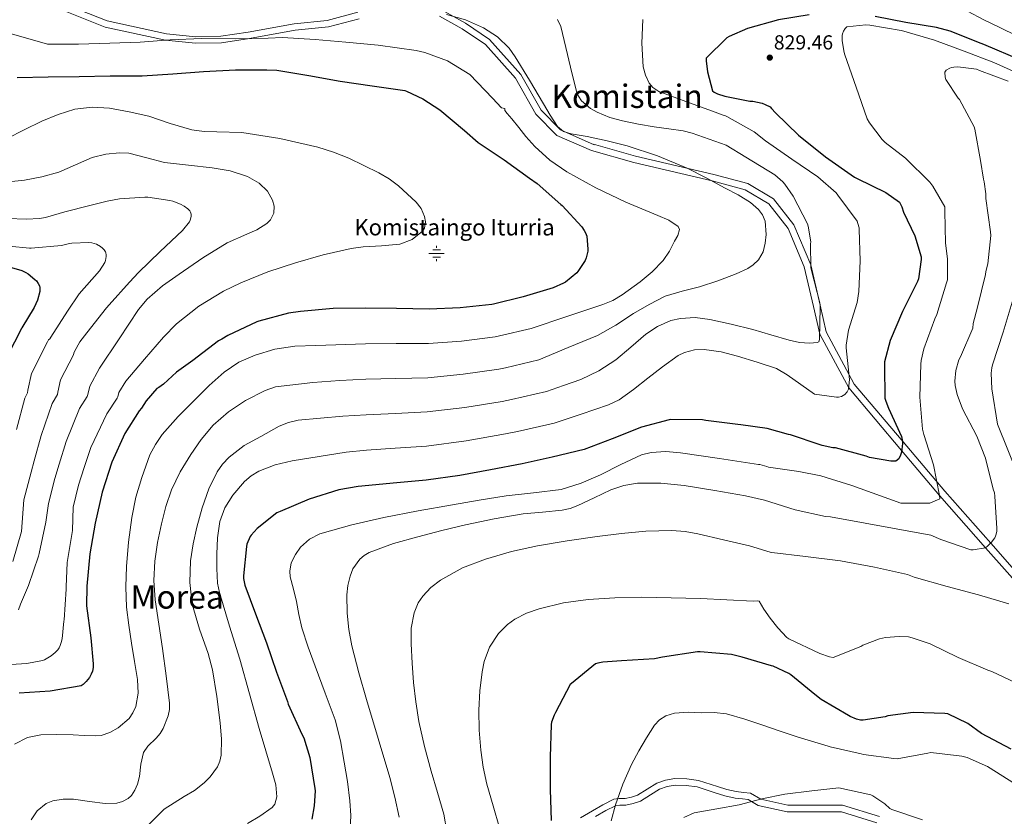
# Model space of a CAD drawing. Extents: x 620834 to 627721, y 748209 to 752959.
# Drawn here: x 622081 to 622566, y 750811 to 751203 of the extents above; entities that cross this region are included whole.
import ezdxf
from ezdxf.enums import TextEntityAlignment as Align

# ---------------------------------------------------------------- set-up
doc = ezdxf.new("R2010")
doc.units = 0
doc.header["$MEASUREMENT"] = 0
doc.linetypes.add('DGN Style 3', pattern=[110.718846, 79.08489, -31.633956])
for name, color, linetype in [('Nivel 13', 7, 'Continuous'), ('Nivel 21', 7, 'Continuous'), ('Nivel 4', 7, 'Continuous'), ('Nivel 41', 7, 'Continuous'), ('Nivel 43', 7, 'Continuous'), ('Nivel 45', 7, 'Continuous'), ('Nivel 5', 7, 'Continuous'), ('Nivel 7', 7, 'Continuous')]:
    doc.layers.add(name, color=color, linetype=linetype)
doc.styles.add('Style-arial', font='arial.shx', dxfattribs={"bigfont": 'arialbig.shx'})
doc.styles.add('Style-times', font='times.shx', dxfattribs={"bigfont": 'timesbig.shx'})

# ---------------------------------------------------------------- blocks, each defined once
blk = doc.blocks.new('5PATER_7')
at = {"layer": 'Nivel 7', "linetype": 'Continuous', "lineweight": 0}
h = blk.add_hatch(color=53, dxfattribs=at)
edge = h.paths.add_edge_path()
edge.add_ellipse((0, 0), major_axis=(-1.14, -1.06), ratio=0.999373, start_angle=0, end_angle=360)
blk = doc.blocks.new('5NACIE_1')
at = {"layer": 'Nivel 13', "color": 4, "linetype": 'Continuous', "lineweight": 0, "flags": 128}
for points in [[(-3.75, 0), (3.75, 0)], [(-1.88, 1.88), (1.88, 1.88)], [(0, 2.81), (0, 3.75)], [(-1.88, -1.88), (1.88, -1.88)], [(0, -2.81), (0, -3.75)]]:
    blk.add_lwpolyline(points, dxfattribs=at)

msp = doc.modelspace()

# ---------------------------------------------------------------- linework, layer by layer
at = {"layer": 'Nivel 21', "color": 7, "linetype": 'Continuous', "lineweight": 0}
for points in [[(622247.73, 751206.242, 807.522), (622232.656, 751202.24, 807.535), (622216.494, 751200.641, 807.558), (622193.839, 751196.529, 805.534), (622180.422, 751194.503, 804.597), (622168.031, 751194.228, 804.685), (622153.656, 751195.693, 805.752), (622124.474, 751201.996, 807.819), (622106.144, 751209.241, 810.871)], [(622363.964, 751141.158, 807.846), (622347.391, 751148.394, 807.903), (622337.842, 751158.095, 807.899), (622327.89, 751175.693, 807.893), (622312.557, 751192.83, 807.906), (622300.701, 751200.898, 807.881), (622288.951, 751207.411, 807.83)], [(622706.304, 750808.324, 857.083), (622701.367, 750819.029, 856.933), (622692.797, 750829.275, 856.859), (622680.389, 750843.75, 854.803), (622666.122, 750854.474, 849.727), (622638.962, 750871.081, 844.713), (622617.301, 750885.902, 842.742), (622602.709, 750897.747, 842.79), (622583.219, 750917.581, 839.836), (622558.964, 750945.151, 834.851), (622536.34, 750970.845, 829.857), (622517.689, 750992.965, 824.862), (622491.891, 751023.474, 819.916), (622477.977, 751049.096, 815.048), (622475.024, 751062.321, 813.122), (622470.447, 751082.035, 813.074), (622462.176, 751101.703, 812.952), (622452.1, 751114.575, 812.777), (622439.499, 751122.053, 812.632), (622422.767, 751126.489, 809.578), (622384.357, 751135.513, 806.576), (622363.575, 751141.386, 806.583)], [(622364.678, 750810.809, 853.88), (622369.725, 750813.705, 854.758), (622374.463, 750816.127, 855.608), (622376.51, 750816.363, 855.626), (622379.523, 750816.36, 855.58), (622383.111, 750817.142, 855.783), (622386.683, 750818.297, 855.996), (622391.728, 750821.454, 856.378), (622396.123, 750824.266, 856.764), (622399.856, 750825.534, 857.006), (622403.786, 750826.147, 857.172), (622409.18, 750826.089, 857.311), (622414.542, 750825.316, 857.412), (622423.523, 750822.452, 857.402), (622428.275, 750820.888, 857.469), (622433.286, 750819.85, 857.749), (622436.94, 750819.418, 858.049), (622439.739, 750819.086, 858.272), (622444.562, 750816.261, 860.376), (622458.814, 750813.124, 861.473), (622485.525, 750813.123, 861.464), (622503, 750807.734, 861.371)]]:
    msp.add_polyline3d(points, dxfattribs=at)
at = {"layer": 'Nivel 21', "color": 7, "linetype": 'DGN Style 3', "lineweight": 0}
for points in [[(622248.366, 751203.039, 807), (622233.238, 751199.025, 807), (622216.968, 751197.419, 807), (622194.414, 751193.323, 805), (622180.719, 751191.263, 804), (622167.874, 751190.996, 804), (622153.1, 751192.523, 805), (622123.454, 751198.951, 807), (622104.624, 751206.433, 810)], [(622362.685, 751138.236, 807), (622345.559, 751145.73, 807), (622335.284, 751156.167, 807), (622325.293, 751173.831, 807), (622310.451, 751190.424, 807), (622299.034, 751198.186, 807), (622287.902, 751204.341, 807)], [(622703.121, 750807.346, 857), (622698.554, 750817.249, 857), (622690.276, 750827.151, 857), (622678.092, 750841.365, 855), (622664.223, 750851.783, 850), (622637.147, 750868.339, 845), (622615.324, 750883.269, 843), (622600.482, 750895.312, 843), (622580.791, 750915.35, 840), (622556.476, 750942.989, 835), (622533.828, 750968.71, 830), (622515.157, 750990.853, 825), (622489.147, 751021.612, 820), (622474.86, 751047.921, 815), (622471.811, 751061.58, 813), (622467.297, 751081.015, 813), (622459.305, 751100.017, 813), (622449.885, 751112.06, 813), (622438.183, 751119.019, 813), (622421.922, 751123.326, 810), (622383.522, 751132.348, 807), (622362.685, 751138.236, 807)], [(622357.187, 750810.202, 852.291), (622363.121, 750813.666, 853.328), (622368.25, 750816.606, 854.206), (622373.553, 750819.298, 855.056), (622376.323, 750819.623, 855.113), (622379.185, 750819.618, 855.056), (622382.291, 750820.296, 855.24), (622385.329, 750821.282, 855.44), (622390.02, 750824.224, 855.829), (622394.737, 750827.234, 856.208), (622399.103, 750828.713, 856.464), (622403.569, 750829.41, 856.656), (622409.442, 750829.35, 856.831), (622415.281, 750828.514, 856.976), (622424.535, 750825.567, 856.999), (622429.136, 750824.051, 857.048), (622433.841, 750823.074, 857.296), (622437.361, 750822.658, 857.584), (622440.881, 750822.242, 857.872), (622445.844, 750819.33, 860), (622459.186, 750816.39, 861), (622486.017, 750816.39, 861), (622504.285, 750810.77, 861)]]:
    msp.add_polyline3d(points, dxfattribs=at)
at = {"layer": 'Nivel 4', "color": 30, "linetype": 'Continuous', "lineweight": 30, "flags": 128}
for points, elevation in [([(622469.66, 751205.037), (622454.524, 751202.605), (622439.292, 751198.317), (622430.3, 751194.381), (622429.244, 751193.613), (622419.068, 751183.757), (622419.036, 751182.445), (622419.644, 751176.941), (622422.14, 751167.629), (622423.036, 751166.989), (622424.636, 751166.221), (622428.252, 751165.005), (622440.476, 751162.573), (622442.012, 751162.477), (622446.524, 751161.517), (622448.092, 751160.941), (622450.46, 751159.693), (622451.228, 751159.021), (622453.084, 751156.877), (622464.476, 751145.773), (622477.788, 751135.117), (622491.996, 751125.261), (622493.308, 751124.589), (622507.324, 751117.645), (622514.044, 751112.813), (622514.812, 751111.533), (622515.228, 751110.669), (622516.092, 751108.013), (622521.628, 751096.397), (622524.764, 751085.965), (622524.764, 751084.685), (622523.388, 751075.117), (622522.876, 751073.805), (622515.548, 751059.117), (622509.596, 751044.877), (622506.652, 751034.317), (622506.652, 751032.493), (622506.908, 751016.525)], 825), ([(622574.133, 751182.501), (622555.644, 751190.349), (622554.268, 751190.829), (622539.036, 751197.005), (622532.252, 751198.797), (622517.212, 751201.293), (622502.076, 751204.173)], 825), ([(622080.145, 751174.25), (622095.417, 751174.506), (622110.657, 751174.762), (622125.937, 751174.962), (622141.729, 751175.042), (622156.753, 751176.034), (622171.825, 751177.146), (622187.553, 751177.97), (622203.009, 751178.018), (622207.913, 751177.834), (622223.585, 751175.162), (622238.985, 751172.458), (622254.777, 751170.154), (622270.793, 751167.746), (622271.721, 751167.482), (622279.665, 751163.73), (622288.105, 751158.242), (622300.193, 751148.05), (622306.969, 751142.194), (622319.737, 751133.658), (622332.089, 751124.73), (622335.913, 751122.106), (622347.529, 751111.802), (622348.233, 751111.226), (622357.873, 751100.714), (622359.113, 751098.954), (622359.721, 751097.778), (622360.273, 751096.138), (622360.881, 751089.738), (622360.841, 751088.794), (622360.033, 751085.522), (622359.489, 751084.138), (622355.977, 751078.754), (622355.425, 751078.114), (622349.833, 751073.586), (622348.857, 751072.986), (622343.753, 751070.73), (622329.089, 751066.37), (622314.513, 751062.794), (622313.569, 751062.618), (622298.033, 751060.946), (622282.817, 751060.242), (622266.729, 751060.538), (622251.393, 751060.69), (622235.681, 751060.546), (622219.569, 751059.122), (622213.617, 751058.33), (622198.985, 751054.402), (622197.985, 751054.106), (622183.801, 751047.322), (622180.865, 751045.45), (622179.217, 751044.69), (622166.521, 751035.058), (622158.553, 751029.306), (622152.193, 751023.37), (622149.913, 751021.73), (622148.921, 751021.194), (622143.617, 751015.122), (622141.289, 751011.53)], 800), ([(622077.481, 751080.81), (622082.497, 751079.218), (622084.401, 751078.314), (622085.537, 751077.65), (622088.969, 751074.922), (622089.673, 751074.178), (622090.521, 751072.962)], 775), ([(622090.521, 751072.962), (622091.121, 751071.746), (622091.329, 751070.962), (622091.433, 751069.85), (622091.409, 751069.002), (622090.193, 751064.746), (622088.577, 751061.082), (622082.481, 751051.074), (622082.289, 751050.698), (622075.505, 751037.258)], 775), ([(622506.908, 751016.525), (622507.324, 751014.957), (622508.764, 751011.533), (622515.068, 750997.581), (622515.612, 750995.277), (622515.612, 750994.189), (622515.036, 750989.965), (622514.588, 750988.429), (622513.724, 750986.637), (622512.316, 750985.549), (622511.484, 750985.453), (622509.916, 750985.517), (622499.356, 750987.373), (622497.66, 750987.917), (622482.684, 750992.013), (622481.308, 750992.109), (622476.06, 750993.165), (622475.164, 750993.485), (622460.476, 750998.477), (622459.548, 750998.637), (622449.009, 751001.546), (622436.105, 751003.402), (622434.617, 751003.562), (622418.857, 751005.602), (622417.281, 751005.818), (622401.713, 751005.962), (622400.777, 751005.898), (622387.225, 751002.33), (622372.825, 750996.578), (622359.009, 750991.346), (622343.249, 750987.53), (622328.513, 750984.298), (622312.993, 750981.234), (622297.961, 750978.45), (622281.377, 750976.122), (622265.137, 750974.642), (622249.697, 750973.194), (622247.825, 750973.09), (622238.449, 750971.37), (622223.865, 750966.794), (622209.585, 750960.778), (622207.953, 750960.162), (622198.297, 750952.41), (622195.281, 750949.178), (622194.777, 750948.482), (622193.225, 750944.698), (622192.937, 750943.522), (622191.489, 750929.21), (622191.529, 750927.898), (622192.201, 750924.634), (622197.417, 750910.498), (622202.817, 750896.202), (622207.809, 750881.834), (622213.161, 750867.394), (622213.537, 750866.09), (622220.265, 750851.314), (622221.249, 750849.434), (622224.121, 750839.77), (622226.585, 750824.57), (622226.681, 750823.498), (622226.265, 750815.986), (622225.081, 750809.434)], 825), ([(622141.289, 751011.53), (622140.265, 751010.338), (622133.177, 750999.074), (622126.793, 750984.986), (622121.953, 750970.21), (622118.593, 750955.082), (622115.977, 750939.986), (622114.425, 750924.146), (622114.385, 750914.354), (622116.369, 750898.706), (622117.577, 750885.914), (622117.521, 750884.09), (622117.217, 750882.29), (622116.609, 750880.746), (622115.745, 750879.226), (622114.145, 750877.186), (622112.689, 750875.762), (622111.705, 750875.018), (622096.449, 750872.378), (622081.217, 750871.394)], 800), ([(622569.02, 750843.885), (622554.428, 750851.693), (622547.772, 750856.461), (622537.884, 750861.261), (622536.444, 750861.485), (622520.796, 750861.933), (622508.38, 750860.269), (622507.036, 750859.885), (622496.252, 750858.189), (622494.844, 750858.253), (622492.892, 750858.669), (622489.788, 750859.917), (622488.956, 750860.429), (622475.58, 750868.269), (622472.412, 750870.829), (622460.7, 750880.493), (622459.644, 750881.069), (622451.945, 750884.666), (622451.209, 750884.962), (622436.809, 750889.178), (622431.513, 750890.402), (622416.073, 750891.842), (622414.713, 750891.842), (622397.481, 750889.074), (622393.553, 750888.314), (622377.337, 750887.354), (622368.201, 750886.706), (622365.753, 750886.226), (622364.561, 750885.826), (622352.753, 750876.25), (622352.169, 750875.65), (622344.913, 750861.97), (622344.201, 750860.642), (622343.025, 750857.186), (622342.809, 750856.074), (622342.313, 750839.986), (622342.305, 750824.058), (622342.777, 750808.762)], 850)]:
    msp.add_lwpolyline(points, dxfattribs=dict(at, elevation=elevation))
at = {"layer": 'Nivel 5', "color": 30, "linetype": 'Continuous', "lineweight": 0, "flags": 128}
for points, elevation in [([(622579.771, 751190.697), (622563.515, 751198.761), (622555.644, 751202.573), (622539.58, 751210.989)], 820), ([(622291.393, 751205.09), (622300.652, 751202.533), (622309.569, 751198.69), (622316.363, 751194.219), (622322.09, 751188.653), (622325.185, 751184.354), (622332.117, 751172.839), (622339.009, 751161.314), (622342.277, 751155.627), (622345.921, 751150.05), (622348.865, 751147.686), (622352.562, 751146.505), (622360.513, 751145.186), (622370.395, 751142.978), (622380.225, 751140.578), (622395.13, 751135.611), (622409.665, 751129.57), (622419.089, 751124.861), (622428.353, 751119.842), (622434.697, 751116.527), (622440.808, 751112.738), (622444.737, 751109.346), (622446.779, 751106.593), (622447.968, 751103.514), (622448.5, 751096.942), (622448.065, 751092.706), (622447.114, 751088.487), (622444.737, 751084.514), (622442.162, 751082.121), (622439.489, 751080.288), (622433.729, 751077.602), (622424.808, 751074.246), (622415.809, 751071.202), (622407.296, 751069.105), (622398.913, 751066.594), (622390.975, 751062.608), (622383.297, 751058.146), (622374.613, 751052.467), (622365.633, 751047.394), (622351.172, 751041.351), (622336.71, 751035.308), (622320.357, 751031.449), (622316.995, 751030.786), (622299.547, 751028.233), (622282.198, 751026.59), (622266.389, 751026.207), (622251.713, 751025.785), (622238.801, 751025.245), (622225.673, 751024.16), (622207.292, 751022.13), (622202.228, 751020.355), (622192.449, 751015.33), (622184.056, 751009.832), (622176.641, 751003.17), (622170.754, 750996.249), (622165.569, 750988.834), (622160.428, 750980.349), (622156.161, 750971.426), (622153.389, 750963.159), (622151.233, 750954.722), (622149.292, 750945.541), (622147.969, 750936.29), (622147.487, 750926.775), (622148.097, 750917.282), (622149.836, 750905.376), (622151.617, 750893.474)], 810), ([(622345.992, 751202.66), (622347.585, 751199.202), (622349.222, 751192.386), (622350.849, 751185.57), (622353.016, 751176.545), (622355.201, 751167.522), (622356.194, 751164.986), (622357.774, 751162.721), (622362.143, 751158.992), (622365.505, 751157.09), (622371.595, 751154.555), (622377.857, 751152.866), (622385.692, 751151.322), (622393.537, 751149.858), (622400.613, 751148.956), (622407.671, 751148.006), (622412.225, 751146.786), (622420.545, 751143.81), (622428.865, 751140.834), (622438.46, 751135.021), (622452.764, 751126.285), (622456.7, 751122.925), (622457.692, 751121.805), (622461.756, 751115.853), (622468.828, 751102.157), (622469.18, 751101.037), (622470.428, 751093.421), (622470.3, 751092.333), (622470.46, 751080.557), (622470.876, 751079.245), (622475.004, 751063.373), (622475.132, 751062.349), (622475.132, 751061.325), (622474.808, 751045.34), (622474.431, 751044.283), (622473.665, 751043.81), (622471.777, 751043.65), (622469.889, 751043.49), (622464.873, 751043.826), (622459.905, 751045.026), (622450.889, 751047.605), (622441.921, 751050.21), (622431.383, 751052.885), (622420.801, 751055.266), (622413.631, 751056.171), (622406.361, 751055.745), (622401.601, 751054.626), (622395.178, 751051.784), (622389.313, 751047.906), (622381.955, 751041.54), (622374.529, 751035.362), (622366.227, 751029.998), (622357.377, 751025.762), (622348.948, 751022.769), (622340.52, 751019.776), (622323.279, 751015.777), (622318.707, 751014.871), (622300.303, 751011.877), (622281.888, 751009.764)], 815), ([(622387.841, 751202.658), (622387.356, 751191.007), (622388.097, 751179.362), (622389.145, 751175.256), (622391.043, 751171.376)], 820), ([(622574.812, 751175.149), (622560.54, 751181.549), (622545.852, 751187.213), (622531.356, 751192.589), (622516.284, 751197.037), (622514.972, 751197.229), (622499.58, 751199.981), (622497.532, 751200.045), (622488.252, 751199.085), (622487.42, 751198.349), (622486.556, 751197.005), (622486.108, 751195.725), (622485.98, 751194.797), (622485.98, 751192.237), (622486.812, 751186.477), (622487.26, 751185.261), (622492.796, 751169.453), (622498.236, 751153.933), (622499.356, 751151.917), (622505.628, 751143.629), (622507.068, 751142.189), (622517.052, 751134.477), (622529.052, 751122.733)], 830), ([(622077.502, 751195.693), (622095.148, 751190.56), (622110.449, 751190.659), (622125.856, 751191.04), (622140.635, 751191.614), (622155.524, 751192.7), (622170.972, 751193.415), (622187.506, 751193.146), (622203.592, 751193.558), (622210.632, 751193.782), (622226.69, 751192.85), (622241.774, 751191.57), (622257.778, 751190.114), (622276.397, 751187.444), (622280.692, 751186.475), (622291.816, 751182.417), (622302.804, 751175.676), (622314, 751164.026), (622318.439, 751159.35), (622320.065, 751159.01)], 805), ([(622545.052, 751011.309), (622542.428, 751018.317), (622541.436, 751022.765), (622541.34, 751024.845), (622541.82, 751030.093), (622543.324, 751035.405), (622544.124, 751036.813), (622550.108, 751050.989), (622550.364, 751053.165), (622552.412, 751061.325), (622556.444, 751077.357), (622556.572, 751078.861), (622557.5, 751082.573), (622559.036, 751096.525), (622558.908, 751098.221), (622556.636, 751114.637), (622556.604, 751117.037), (622555.804, 751122.829), (622555.42, 751124.141), (622553.98, 751133.453), (622551.196, 751148.813), (622550.812, 751149.869), (622543.58, 751163.341), (622543.004, 751164.013), (622536.892, 751173.261), (622536.604, 751174.349), (622536.412, 751176.781), (622537.052, 751177.741), (622538.812, 751178.797), (622539.74, 751179.117), (622540.828, 751179.341), (622542.812, 751179.437), (622552.028, 751178.253), (622553.5, 751177.581), (622567.612, 751172.333)], 835), ([(622391.043, 751171.376), (622392.8, 751169.238), (622395.777, 751167.33), (622408.961, 751162.466), (622422.145, 751157.602), (622427.452, 751155.597), (622428.252, 751155.501), (622429.244, 751155.021), (622442.588, 751147.437), (622448.22, 751143.021), (622461.116, 751133.997), (622473.948, 751125.357), (622483.036, 751117.421), (622483.836, 751116.365), (622493.212, 751103.597), (622493.692, 751102.381), (622494.236, 751100.269), (622494.332, 751099.437), (622494.812, 751084.077), (622494.172, 751068.909), (622493.276, 751063.629), (622489.052, 751049.965), (622487.9, 751042.605), (622487.9, 751041.293), (622489.5, 751025.741), (622489.084, 751020.877), (622488.412, 751019.693), (622487.196, 751018.317), (622485.596, 751017.389), (622484.188, 751017.005), (622483.164, 751016.941), (622472.252, 751018.509), (622458.94, 751028.013), (622453.633, 751031.074), (622444.033, 751034.146), (622434.433, 751037.218), (622426.331, 751039.257), (622418.113, 751040.418), (622413.251, 751040.303), (622408.431, 751038.988), (622405.313, 751037.41), (622397.527, 751031.858), (622390.273, 751026.274), (622383.307, 751020.807), (622376.185, 751015.617), (622370.945, 751013.154), (622357.638, 751008.7), (622344.331, 751004.245), (622326.201, 751000.104), (622320.42, 750998.955), (622301.06, 750995.52), (622281.579, 750992.938), (622266.048, 750991.876), (622252.033, 750990.88), (622241.921, 750989.944), (622228.673, 750987.821), (622215.425, 750985.698), (622207.082, 750983.761), (622198.977, 750980.578), (622195.232, 750978.34), (622191.967, 750975.564), (622186.305, 750968.802), (622182.373, 750962.596), (622179.905, 750955.874), (622178.729, 750947.847), (622178.433, 750939.81), (622178.388, 750932.714), (622178.759, 750925.622), (622179.649, 750920.93), (622184.609, 750904.406), (622189.633, 750888.098), (622194.402, 750871.106), (622199.169, 750854.114), (622202.437, 750843.095), (622205.761, 750832.098), (622207.375, 750826.338), (622207.952, 750820.411), (622206.911, 750816.901), (622205.569, 750815.202), (622199.553, 750810.959), (622193.409, 750807.33)], 820), ([(622075.233, 751144.122), (622083.716, 751148.385), (622092.257, 751152.698), (622100.321, 751155.962), (622108.641, 751158.586), (622117.081, 751159.602), (622125.537, 751159.034)], 795), ([(622125.537, 751159.034), (622135.268, 751157.346), (622144.929, 751155.13), (622155.463, 751151.618), (622166.049, 751148.41), (622172.158, 751147.679), (622178.338, 751147.537), (622190.689, 751147.066), (622209.452, 751144.145), (622228.065, 751139.962), (622235.821, 751137.518), (622243.314, 751134.51), (622258.017, 751127.354), (622263.098, 751124.35), (622267.779, 751120.892), (622276.449, 751112.89), (622278.85, 751109.711), (622280.514, 751105.878), (622280.972, 751103.265), (622280.483, 751100.075), (622279.521, 751098.554), (622274.488, 751094.526), (622268.449, 751092.282), (622259.415, 751091.396), (622250.381, 751091.005), (622244.449, 751090.17), (622230.706, 751086.952), (622217.057, 751083.13), (622203.483, 751078.604), (622190.252, 751073.263), (622181.601, 751069.05), (622169.486, 751061.802), (622158.533, 751053.134), (622152.097, 751046.458), (622142.844, 751035.63), (622133.592, 751024.802), (622130.275, 751019.359), (622129.695, 751017.18), (622129.346, 751016.488), (622124.236, 751008.784), (622116.51, 750992.224), (622113.135, 750982.455), (622110.372, 750973.734), (622107.775, 750962.968), (622107.385, 750951.45), (622104.841, 750935.722), (622104.273, 750923.666), (622104.233, 750922.562), (622103.273, 750907.586), (622103.193, 750906.794), (622102.305, 750898.154), (622101.881, 750896.298), (622101.401, 750894.914), (622100.809, 750893.722), (622100.161, 750892.794), (622098.857, 750891.418), (622096.873, 750889.866), (622093.569, 750887.882), (622092.705, 750887.45), (622084.937, 750885.994), (622071.873, 750885.258)], 795), ([(622320.065, 751159.01), (622320.065, 751157.986), (622321.089, 751156.45), (622323.393, 751153.89), (622326.849, 751149.538), (622330.305, 751145.186), (622334.718, 751140.184), (622342.21, 751133.501), (622350.529, 751127.778), (622364.789, 751119.88), (622379.457, 751112.93), (622387.379, 751109.579), (622395.329, 751106.274), (622400.593, 751104.005), (622405.313, 751100.898), (622405.953, 751099.366), (622405.067, 751096.51), (622403.521, 751093.73), (622400.975, 751088.854), (622397.889, 751084.258), (622392.552, 751078.665), (622386.625, 751073.762), (622377.769, 751067.336), (622373.131, 751064.595), (622368.193, 751062.498), (622350.546, 751056.668), (622332.899, 751050.839), (622317.435, 751047.122), (622315.282, 751046.702), (622298.79, 751044.59), (622282.507, 751043.416), (622266.559, 751043.372), (622251.553, 751043.238), (622227.005, 751042.456), (622216.769, 751042.018), (622206.953, 751040.601), (622197.313, 751037.73), (622189.213, 751034.246), (622181.953, 751029.346), (622174.6, 751022.659), (622167.553, 751015.714), (622159.343, 751007.416), (622151.553, 750998.626), (622148.212, 750993.779), (622145.528, 750988.588), (622141.441, 750977.57), (622138.618, 750967.758), (622136.577, 750957.794), (622134.994, 750945.748), (622134.017, 750933.666), (622133.627, 750923.674), (622134.017, 750913.698), (622135.111, 750904.853), (622136.385, 750896.034), (622137.84, 750887.101), (622139.329, 750878.178), (622139.673, 750871.531), (622138.497, 750864.866), (622137.159, 750861.739), (622135.241, 750859.009), (622129.921, 750854.434), (622125.756, 750852.064), (622121.486, 750850.669), (622118.529, 750850.402), (622113.123, 750850.701), (622107.713, 750851.042), (622099.778, 750851.157), (622091.841, 750850.978), (622085.232, 750849.607), (622078.977, 750846.37)], 805), ([(622074.37, 751122.789), (622083.745, 751123.77), (622092.268, 751125.352), (622100.705, 751127.61), (622108.844, 751131.228), (622117.025, 751134.842), (622123.762, 751136.543), (622130.59, 751137.226), (622135.073, 751136.954), (622143.898, 751134.747), (622152.737, 751132.41), (622164.41, 751131.044), (622176.161, 751129.722), (622184.98, 751128.26), (622193.546, 751125.554), (622199.201, 751122.234), (622203.256, 751118.323), (622205.815, 751113.87), (622206.625, 751110.842), (622206.352, 751107.533), (622204.734, 751104.204), (622202.977, 751102.33), (622198.138, 751099.213), (622193.16, 751097.085), (622183.457, 751092.858), (622171.547, 751085.436), (622159.841, 751077.562), (622151.655, 751071.716), (622144.088, 751065.244), (622139.937, 751060.154), (622130.352, 751045.715), (622120.766, 751031.276), (622115.921, 751022.436), (622114.948, 751018.291), (622114.656, 751017.375), (622110.809, 751011.364), (622104.295, 750995.198), (622100.844, 750984.094), (622098.691, 750976.953), (622095.591, 750964.709), (622094.361, 750955.506), (622091.065, 750940.21), (622090.761, 750938.746), (622085.729, 750924.338), (622081.897, 750915.162), (622080.825, 750912.434)], 790), ([(622529.052, 751122.733), (622530.524, 751120.813), (622536.38, 751110.541), (622536.412, 751108.461), (622536.668, 751092.749), (622537.756, 751085.101), (622537.788, 751074.733), (622537.212, 751073.229), (622532.476, 751057.581), (622531.42, 751055.469), (622526.044, 751040.749), (622524.764, 751034.989), (622524.636, 751033.261), (622524.028, 751017.005), (622525.404, 751001.293), (622526.044, 750998.701), (622530.812, 750983.757), (622533.852, 750968.589), (622533.884, 750966.989), (622529.041, 750964.898), (622514.71, 750964.898), (622490.588, 750973.549), (622475.388, 750978.381), (622464.636, 750980.397), (622449.724, 750982.573), (622448.86, 750982.925), (622445.436, 750983.853), (622444.737, 750983.906), (622425.601, 750986.786), (622406.465, 750989.666), (622399.258, 750990.304), (622392.018, 750989.805), (622387.265, 750988.642), (622377, 750983.917), (622367.041, 750978.85), (622357.505, 750974.746), (622347.649, 750971.618), (622334.185, 750969.89), (622320.705, 750968.418), (622307.451, 750966.321), (622294.209, 750964.13), (622277.362, 750961.044), (622260.545, 750957.794), (622244.757, 750954.256), (622229.121, 750949.73), (622223.908, 750947.178), (622219.539, 750943.171), (622217.025, 750939.682), (622215.02, 750935.532), (622214.259, 750931.372), (622214.529, 750928.61), (622216.034, 750922.564), (622217.537, 750916.514), (622218.78, 750910.069), (622220.225, 750903.65), (622223.302, 750894.124), (622226.689, 750884.706), (622231.692, 750871.53), (622236.545, 750858.274), (622239.186, 750847.997), (622241.089, 750837.538), (622242.572, 750828.013), (622243.777, 750818.466), (622244.262, 750811.37), (622244.033, 750804.258)], 830), ([(622075.457, 751104.866), (622084.809, 751104.522), (622091.169, 751104.914), (622094.121, 751105.338), (622103.729, 751108.106), (622116.017, 751111.322), (622124.521, 751113.306), (622130.609, 751114.514), (622143.049, 751115.37), (622144.457, 751115.338), (622155.265, 751113.69), (622156.705, 751113.346), (622160.521, 751111.85), (622162.377, 751110.858), (622164.081, 751109.642), (622165.065, 751108.602), (622165.489, 751107.962), (622165.793, 751107.058), (622165.817, 751105.85), (622165.273, 751104.01), (622164.897, 751103.21), (622161.481, 751098.994), (622150.553, 751088.626), (622139.841, 751078.338), (622135.433, 751073.594), (622125.393, 751062.346), (622124.129, 751061.01), (622114.457, 751048.682), (622111.033, 751044.186), (622108.385, 751039.514), (622108.033, 751038.65), (622107.941, 751037.75), (622101.566, 751025.512), (622100.2, 751019.403), (622099.965, 751018.261), (622097.383, 751013.945), (622092.079, 750998.173), (622088.552, 750985.732), (622087.011, 750980.172), (622083.408, 750966.449), (622082.257, 750950.954), (622078.121, 750936.138)], 785), ([(622076.281, 751091.314), (622086.265, 751090.21), (622087.129, 751090.21), (622101.937, 751091.658), (622105.969, 751092.562), (622107.025, 751092.746), (622115.521, 751093.026), (622116.929, 751092.89), (622118.145, 751092.586), (622119.257, 751092.186), (622121.217, 751091.058), (622122.217, 751090.282), (622123.033, 751089.41), (622123.633, 751088.442), (622123.801, 751088.042), (622123.993, 751087.002), (622123.993, 751086.106), (622123.689, 751084.266), (622123.337, 751083.186), (622120.721, 751079.194), (622110.753, 751067.818)], 780), ([(622110.753, 751067.818), (622104.905, 751059.25), (622096.705, 751046.482), (622096.225, 751045.73), (622095.625, 751045.154), (622095.115, 751044.224), (622087.212, 751028.589), (622085.453, 751020.514), (622085.275, 751019.148), (622083.956, 751016.525), (622079.864, 751001.147)], 780), ([(622569.948, 751065.357), (622565.116, 751049.037), (622559.836, 751032.909), (622559.452, 751031.373), (622559.164, 751028.877), (622559.452, 751021.069), (622562.268, 751003.789), (622577.276, 750966.605)], 840), ([(622281.888, 751009.764), (622266.218, 751009.041), (622251.873, 751008.333), (622240.361, 751007.594), (622229.397, 751006.63), (622218.433, 751005.666), (622213.589, 751004.626), (622208.979, 751002.669), (622200.001, 750997.73), (622191.899, 750993.173), (622184.449, 750987.49), (622181.204, 750984.002), (622178.491, 750980.215), (622174.401, 750971.874), (622171.229, 750962.577), (622168.641, 750953.122), (622166.79, 750944.823), (622165.441, 750936.482), (622165.048, 750925.816), (622166.337, 750915.17), (622169.872, 750902.99), (622174.109, 750891.015), (622176.257, 750882.85), (622178.382, 750869.853), (622180.033, 750856.802), (622180.725, 750848.873), (622180.481, 750840.93), (622179.843, 750838.029), (622178.687, 750835.28), (622175.174, 750830.262), (622172.225, 750827.298), (622167.402, 750823.639), (622162.313, 750820.613), (622152.513, 750814.37), (622143.737, 750805.805)], 815), ([(622268.033, 750810.402), (622265.873, 750820.253), (622263.489, 750830.05), (622257.8, 750849.176), (622251.969, 750868.258), (622248.252, 750881.413), (622244.737, 750894.69), (622243.308, 750902.695), (622242.497, 750910.754), (622242.291, 750919.868), (622242.83, 750924.437), (622243.905, 750928.994), (622245.355, 750932.62), (622248.706, 750937.355), (622250.883, 750939.222), (622253.377, 750940.642), (622265.223, 750945.031), (622277.249, 750948.386), (622288.968, 750951.426), (622300.737, 750954.274), (622314.85, 750957.13), (622329.025, 750959.586), (622338.586, 750960.475), (622348.161, 750961.378), (622352.084, 750962.335), (622355.905, 750963.682), (622363.978, 750967.569), (622372.097, 750971.49), (622378.579, 750973.608), (622385.217, 750974.69), (622396.762, 750974.795), (622408.257, 750973.602), (622423.297, 750971.074), (622438.337, 750968.546), (622447.644, 750966.285), (622462.812, 750961.549), (622477.724, 750958.349), (622480.124, 750958.157), (622529.436, 750949.197), (622534.492, 750947.021), (622549.212, 750941.869), (622550.364, 750941.869), (622556.476, 750942.989), (622557.596, 750943.885), (622559.42, 750945.773), (622560.924, 750947.789), (622561.372, 750948.653), (622561.692, 750949.581), (622561.98, 750951.181), (622562.012, 750952.493), (622561.02, 750968.365), (622560.764, 750969.997), (622560.156, 750971.821), (622556.412, 750986.957), (622552.156, 750997.837), (622545.052, 751011.309)], 835), ([(622450.556, 750940.781), (622440.305, 750943.906), (622427.633, 750946.882), (622414.961, 750949.858), (622408.631, 750950.983), (622402.197, 750951.496), (622389.297, 750951.138), (622377.323, 750949.956), (622365.361, 750948.45), (622350.715, 750946.338), (622336.113, 750943.97), (622323.268, 750941.032), (622310.577, 750937.314), (622299.247, 750933.071), (622288.433, 750927.074), (622283.634, 750923.399), (622279.619, 750919.068), (622277.484, 750915.799), (622275.441, 750910.946), (622274.01, 750903.338), (622273.905, 750895.714), (622274.408, 750886.24), (622275.185, 750876.77), (622276.246, 750867.138), (622277.745, 750857.57), (622280.565, 750845.292), (622283.761, 750833.122), (622286.848, 750822.561), (622289.969, 750811.874), (622291.555, 750803.491)], 840), ([(622567.9, 750915.405), (622552.924, 750919.853), (622537.564, 750923.885), (622521.276, 750928.557), (622518.044, 750929.837), (622501.884, 750933.357), (622485.052, 750936.461), (622467.804, 750938.605), (622451.388, 750940.685), (622450.556, 750940.781)], 840), ([(622573.852, 750875.437), (622559.452, 750882.125), (622557.468, 750882.733), (622542.972, 750889.037), (622529.244, 750895.725), (622520.38, 750898.733), (622518.524, 750899.085), (622513.916, 750899.341), (622507.228, 750898.765), (622504.284, 750898.125), (622496.124, 750895.053), (622495.068, 750894.445), (622481.5, 750888.973), (622479.612, 750889.357), (622474.908, 750891.021), (622459.708, 750898.157), (622458.748, 750898.797), (622454.332, 750903.533), (622450.556, 750908.365), (622447.452, 750912.781), (622445.148, 750916.653), (622444.316, 750916.781), (622442.097, 750916.77), (622429.169, 750917.346), (622416.241, 750917.922), (622401.779, 750918.376), (622387.313, 750918.626), (622374.127, 750918.349), (622360.945, 750917.538), (622348.849, 750915.912), (622336.881, 750912.994), (622330.675, 750910.824), (622324.928, 750907.782), (622321.368, 750905.155), (622316.977, 750900.77), (622312.551, 750894.073), (622309.923, 750886.95), (622308.913, 750881.954), (622307.747, 750872.553), (622307.313, 750863.138), (622307.441, 750853.311), (622308.145, 750843.49), (622309.445, 750835.059), (622311.217, 750826.722), (622314.283, 750816.028), (622317.425, 750805.282)], 845), ([(622151.617, 750893.474), (622153.467, 750880.038), (622155.137, 750866.594), (622155.119, 750863.411), (622154.462, 750860.261), (622152.065, 750854.05), (622150.552, 750851.55), (622148.591, 750849.389), (622144.419, 750845.35), (622142.337, 750842.274), (622140.971, 750836.573), (622140.332, 750830.546), (622139.329, 750826.658), (622138.123, 750823.748), (622136.432, 750821.117), (622134.721, 750819.618), (622131.954, 750818.174), (622129.163, 750817.433), (622123.521, 750817.186), (622115.713, 750818.226), (622107.905, 750819.298), (622102.856, 750819.348), (622097.818, 750818.581), (622094.465, 750817.186), (622090.014, 750813.668), (622087.069, 750809.176)], 810), ([(622571.1, 750826.701), (622557.308, 750835.341), (622547.388, 750839.757), (622544.828, 750840.493), (622529.564, 750842.221), (622528.092, 750841.933), (622513.02, 750839.213), (622511.388, 750839.309), (622496.412, 750841.229), (622495.26, 750841.581), (622479.964, 750845.101), (622479.068, 750845.357), (622464.316, 750849.837), (622455.409, 750852.834), (622451.153, 750854.306), (622446.897, 750855.778), (622438.105, 750858.713), (622429.105, 750861.282), (622422.911, 750861.94), (622416.689, 750861.858), (622410.099, 750862.071), (622403.522, 750861.648), (622399.153, 750860.322), (622396.026, 750858.335), (622393.588, 750855.686), (622389.681, 750849.506), (622385.852, 750843.033), (622382.385, 750836.386), (622378.085, 750826.663), (622374.449, 750816.61), (622372.372, 750808.595)], 855), ([(622525.404, 750809.165), (622510.3, 750814.221), (622509.404, 750814.797), (622506.908, 750817.005), (622500.924, 750821.037), (622499.964, 750821.421), (622484.337, 750824.93), (622471.025, 750823.394), (622457.713, 750821.858), (622446.392, 750819.476), (622435.185, 750816.482), (622424.195, 750814.642), (622413.169, 750812.642), (622408.11, 750810.286)], 860)]:
    msp.add_lwpolyline(points, dxfattribs=dict(at, elevation=elevation))

# ---------------------------------------------------------------- block references
at = {"layer": 'Nivel 13', "color": 4, "linetype": 'Continuous', "lineweight": 0}
msp.add_blockref('5NACIE_1', (622286.475, 751087.647, 796.528), dxfattribs=at)
at = {"layer": 'Nivel 7', "color": 53, "linetype": 'Continuous', "lineweight": 0}
msp.add_blockref('5PATER_7', (622450.32, 751183.967, 829.464), dxfattribs=at)

# ---------------------------------------------------------------- texts
at = {"layer": 'Nivel 41', "color": 7, "linetype": 'Continuous', "lineweight": 0, "style": 'Style-arial'}
msp.add_text('829.46', height=7, dxfattribs=at).set_placement((622452.306, 751187.967, 829.464))
at = {"layer": 'Nivel 43', "color": 4, "linetype": 'Continuous', "lineweight": 0, "style": 'Style-times'}
msp.add_text('Komistaingo Iturria', height=8, dxfattribs=at).set_placement((622245.984, 751096.534, 796.973))
at = {"layer": 'Nivel 45', "color": 7, "linetype": 'Continuous', "lineweight": 0, "style": 'Style-times'}
for s, p in [('Komistain', (622380.144, 751164.969, 802.027)), ('Morea', (622158.898, 750918.779, 834.17))]:
    msp.add_text(s, height=11.5, dxfattribs=at).set_placement(p, align=Align.MIDDLE_CENTER)

doc.saveas('drawing.dxf')
